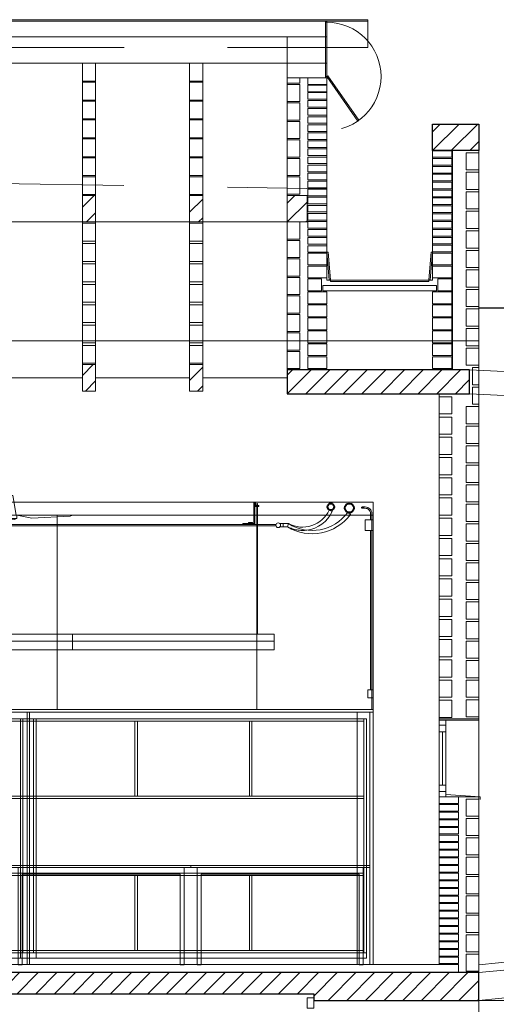
# Model space of a CAD drawing. Units: metres. Extents: x -199 to 122, y 9 to 84.
# Drawn here: x -151 to -147, y 67 to 74 of the extents above; entities that cross this region are included whole.
import ezdxf

# ---------------------------------------------------------------- set-up
doc = ezdxf.new("R2010")
doc.units = ezdxf.units.M
doc.header["$MEASUREMENT"] = 0
doc.linetypes.add('DGN Style 2', pattern=[1.958079, 1.174847, -0.783231])
doc.linetypes.add('DGN Style 5', pattern=[1.370655, 0.587424, -0.783231])
for name, color, linetype, lineweight in [('0_Discontinues', 9, 'DGN Style 2', 0), ('0_Trames', 7, 'Continuous', 0), ('10_Envans', 7, 'Continuous', 13), ('10_Estructura', 7, 'Continuous', 30), ('10_Fusta', 45, 'Continuous', 0), ('10_Fusteria', 8, 'Continuous', 13), ('10_Fusteria (Construction)', 8, 'Continuous', 13), ('10_Portes i fusteria interior', 7, 'Continuous', 13), ('10_Vidre', 5, 'Continuous', 0), ('20 paviment', 7, 'Continuous', 0), ('20_Ferralla', 8, 'Continuous', 0), ('20_Mobiliari', 9, 'Continuous', 0), ('20_Mobiliari (Construction)', 9, 'Continuous', 0), ('20_Policarbonat', 150, 'Continuous', 0), ('40_Instal·lacions elèctriques', 7, 'Continuous', 0), ('40_Instal·lacions elèctriques (Construction)', 7, 'Continuous', 0), ('40_Instal·lacions ventilació', 7, 'Continuous', 0), ('40_Instal·lacions ventilació (Construction)', 7, 'Continuous', 0), ('40_radiadores', 130, 'Continuous', 0), ('40_radiadores (Construction)', 130, 'Continuous', 0)]:
    doc.layers.add(name, color=color, linetype=linetype, lineweight=lineweight)
pattern_1 = [(45, (-174.18194, 72.58697), (-0.07071068, 0.07071068), [])]

# ---------------------------------------------------------------- blocks, each defined once
blk = doc.blocks.new('*U841')
at = {"layer": '20_Mobiliari (Construction)', "lineweight": 0, "flags": 128}
blk.add_lwpolyline([(0.8556, -0.5812), (0.8556, 0.1528), (0.8256, 0.1528), (0.8256, -0.5312), (-0.37, -0.5312), (-0.37, 0.1528), (-0.4, 0.1528), (-0.4, -0.5812)], dxfattribs=at)
blk.add_lwpolyline([(0.9056, -0.5812), (-0.45, -0.5812), (-0.45, -0.5972), (0.9056, -0.5972), (0.9056, -0.5812)], close=True, dxfattribs=at)
blk = doc.blocks.new('*U842')
at = {"layer": '20_Mobiliari (Construction)', "lineweight": 0, "flags": 128}
blk.add_lwpolyline([(0.8556, -0.5812), (0.8556, 0.1528), (0.8256, 0.1528), (0.8256, -0.5312), (-0.37, -0.5312), (-0.37, 0.1528), (-0.4, 0.1528), (-0.4, -0.5812)], dxfattribs=at)
blk.add_lwpolyline([(0.9056, -0.5812), (-0.45, -0.5812), (-0.45, -0.5972), (0.9056, -0.5972), (0.9056, -0.5812)], close=True, dxfattribs=at)
blk = doc.blocks.new('*U884')
at = {"layer": '20_Mobiliari (Construction)', "lineweight": 0, "flags": 128}
for points in [[(-0.865, 1.2405), (-0.865, -1.2405), (-0.905, -1.2405), (-0.905, 1.2405), (-0.865, 1.2405)], [(-0.865, 1.2405), (-0.865, 1.2225), (0.905, 1.2225), (0.905, 1.2405), (-0.865, 1.2405)], [(0.905, 1.2405), (0.905, -1.2405), (-0.865, -1.2405), (-0.865, 1.2405), (0.905, 1.2405)], [(-0.847, 1.2225), (-0.847, -1.2225), (-0.865, -1.2225), (-0.865, 1.2225), (-0.847, 1.2225)], [(-0.263, 1.2225), (-0.263, -1.2225), (-0.281, -1.2225), (-0.281, 1.2225), (-0.263, 1.2225)], [(0.321, 1.2225), (0.321, -1.2225), (0.303, -1.2225), (0.303, 1.2225), (0.321, 1.2225)], [(0.905, 1.2225), (0.905, -1.2225), (0.887, -1.2225), (0.887, 1.2225), (0.905, 1.2225)], [(-0.281, 0.4195), (-0.281, 0.4015), (-0.847, 0.4015), (-0.847, 0.4195), (-0.281, 0.4195)], [(0.887, 0.4195), (0.887, 0.4015), (0.321, 0.4015), (0.321, 0.4195), (0.887, 0.4195)], [(-0.281, -0.4015), (-0.281, -0.4195), (-0.847, -0.4195), (-0.847, -0.4015), (-0.281, -0.4015)], [(0.887, -0.4015), (0.887, -0.4195), (0.321, -0.4195), (0.321, -0.4015), (0.887, -0.4015)], [(-0.865, -1.2225), (-0.865, -1.2405), (0.905, -1.2405), (0.905, -1.2225), (-0.865, -1.2225)]]:
    blk.add_lwpolyline(points, close=True, dxfattribs=at)
blk = doc.blocks.new('*U886')
at = {"layer": '20_Mobiliari (Construction)', "lineweight": 0, "flags": 128}
for points in [[(-0.865, 1.2405), (-0.865, -1.2405), (-0.905, -1.2405), (-0.905, 1.2405), (-0.865, 1.2405)], [(-0.865, 1.2405), (-0.865, 1.2225), (0.905, 1.2225), (0.905, 1.2405), (-0.865, 1.2405)], [(0.905, 1.2405), (0.905, -1.2405), (-0.865, -1.2405), (-0.865, 1.2405), (0.905, 1.2405)], [(-0.847, 1.2225), (-0.847, -1.2225), (-0.865, -1.2225), (-0.865, 1.2225), (-0.847, 1.2225)], [(-0.263, 1.2225), (-0.263, -1.2225), (-0.281, -1.2225), (-0.281, 1.2225), (-0.263, 1.2225)], [(0.321, 1.2225), (0.321, -1.2225), (0.303, -1.2225), (0.303, 1.2225), (0.321, 1.2225)], [(0.905, 1.2225), (0.905, -1.2225), (0.887, -1.2225), (0.887, 1.2225), (0.905, 1.2225)], [(-0.281, 0.4195), (-0.281, 0.4015), (-0.847, 0.4015), (-0.847, 0.4195), (-0.281, 0.4195)], [(0.887, 0.4195), (0.887, 0.4015), (0.321, 0.4015), (0.321, 0.4195), (0.887, 0.4195)], [(-0.281, -0.4015), (-0.281, -0.4195), (-0.847, -0.4195), (-0.847, -0.4015), (-0.281, -0.4015)], [(0.887, -0.4015), (0.887, -0.4195), (0.321, -0.4195), (0.321, -0.4015), (0.887, -0.4015)], [(-0.865, -1.2225), (-0.865, -1.2405), (0.905, -1.2405), (0.905, -1.2225), (-0.865, -1.2225)]]:
    blk.add_lwpolyline(points, close=True, dxfattribs=at)
blk = doc.blocks.new('*U883')
at = {"layer": '20_Mobiliari (Construction)', "lineweight": 0, "flags": 128}
for points in [[(3.119, 0.905), (3.137, 0.905), (3.137, -0.905), (3.119, -0.905), (3.119, 0.905)], [(5.618, 0.905), (5.7128, 0.905), (5.7128, -0.905), (5.618, -0.905), (5.618, 0.905)]]:
    blk.add_lwpolyline(points, close=True, dxfattribs=at)
at = {"layer": '20_Mobiliari', "lineweight": 0, "zscale": 1.055248618784505, "rotation": 90}
for name, p in [('*U886', (1.8785, 0.0001)), ('*U884', (4.3775, 0.0001))]:
    blk.add_blockref(name, p, dxfattribs=at)
blk = doc.blocks.new('*U902')
at = {"layer": '40_radiadores (Construction)', "color": 9, "flags": 128}
blk.add_lwpolyline([(-0.005, 2.9647), (-0.005, -2.9647), (0.005, -2.9647), (0.005, 2.9647), (-0.005, 2.9647)], close=True, dxfattribs=at)
at = {"layer": '40_radiadores (Construction)', "color": 9}
for centre in [(0, 2.982), (0, -2.982)]:
    blk.add_circle(centre, 0.018, dxfattribs=at)
blk = doc.blocks.new('*U910')
at = {"layer": '40_radiadores (Construction)', "color": 9, "linetype": 'DGN Style 5'}
for p, q in [((0.0765, -0.029), (0.0765, 0.001)), ((0.0825, -0.029), (0.0825, 0.001))]:
    blk.add_line(p, q, dxfattribs=at)
at = {"layer": '40_radiadores (Construction)', "color": 9, "extrusion": (0, 0, -1), "flags": 128}
for points in [[(-0.0825, 0.001), (-0.0825, 0.045), (-0.0765, 0.045), (-0.0765, 0.001)], [(-0.0765, -0.029), (-0.0765, -0.039), (0.0825, -0.039), (0.0825, -0.045)], [(0.0825, -0.045), (-0.0825, -0.045), (-0.0825, -0.029)]]:
    blk.add_lwpolyline(points, dxfattribs=at)
blk = doc.blocks.new('*U909')
at = {"layer": '40_radiadores (Construction)', "color": 9, "extrusion": (0, 0, -1), "flags": 128}
for points in [[(0.0525, -0.024), (0.085, -0.024), (0.085, 0.041), (0.084, 0.041), (0.084, -0.023), (0.0525, -0.023), (0.0525, -0.024)], [(0.0825, -0.03), (0.0525, -0.03), (0.0525, -0.06), (0.0585, -0.06), (0.0585, -0.036), (0.0825, -0.036), (0.0825, -0.03)]]:
    blk.add_lwpolyline(points, dxfattribs=at)
blk.add_lwpolyline([(-0.085, -0.014), (-0.085, 0.016), (-0.0705, 0.016), (-0.0705, -0.014), (-0.085, -0.014)], close=True, dxfattribs=at)
at = {"layer": '40_radiadores', "color": 9, "linetype": 'DGN Style 5'}
blk.add_blockref('*U910', (0, 0.015), dxfattribs=at)
blk = doc.blocks.new('*U911')
at = {"layer": '40_radiadores (Construction)', "color": 9, "flags": 128}
blk.add_lwpolyline([(-0.0812, 0.2148), (-0.0789, 0.2148), (-0.064, 0.2349), (-0.0789, 0.2398), (-0.0812, 0.2398)], dxfattribs=at)
at = {"layer": '40_radiadores (Construction)', "color": 9, "extrusion": (0, 0, -1)}
for radius, end in [(0.3584, 211.39432), (0.3334, 212.58152)]:
    blk.add_arc((0.2773, -0.0531), radius, 126.52724, end, dxfattribs=at)
blk = doc.blocks.new('*U912')
at = {"layer": '40_radiadores (Construction)', "color": 9, "flags": 128}
blk.add_lwpolyline([(-0.079, 0.1448), (-0.0756, 0.1448), (-0.0653, 0.1675), (-0.0756, 0.1698), (-0.079, 0.1698)], dxfattribs=at)
at = {"layer": '40_radiadores (Construction)', "color": 9}
for radius, start in [(0.2461, 7.62951), (0.2211, 331.30318)]:
    blk.add_arc((-0.1671, -0.0565), radius, start, 65.56671, dxfattribs=at)
at = {"layer": '40_radiadores (Construction)', "color": 9, "linetype": 'DGN Style 5'}
blk.add_arc((-0.1671, -0.0565), 0.2461, 332.61235, 7.62951, dxfattribs=at)
blk = doc.blocks.new('*U890')
at = {"layer": '40_radiadores (Construction)', "color": 9, "flags": 128}
for points in [[(6.145, -0.0425), (6.17, -0.0425), (6.17, -0.0675), (6.145, -0.0675)], [(6.17, -0.0425), (6.21, -0.0425), (6.2028, -0.0675), (6.17, -0.0675)]]:
    blk.add_lwpolyline(points, dxfattribs=at)
at = {"layer": '40_radiadores (Construction)', "color": 9, "lineweight": 40}
for centre, radius in [((6.53, 0.085), 0.025), ((6.67, 0.075), 0.035)]:
    blk.add_circle(centre, radius, dxfattribs=at)
at = {"layer": '40_radiadores', "color": 9, "extrusion": (0, 0, -1), "rotation": 270}
blk.add_blockref('*U909', (-5.924, 0.035), dxfattribs=at)
at = {"layer": '40_radiadores', "color": 9, "rotation": 270}
for name, p in [('*U911', (6.4427, -0.0389)), ('*U902', (3.15, -0.055))]:
    blk.add_blockref(name, p, dxfattribs=at)
at = {"layer": '40_radiadores', "color": 9, "linetype": 'DGN Style 5', "rotation": 270}
blk.add_blockref('*U912', (6.3727, -0.0156), dxfattribs=at)
blk = doc.blocks.new('*U962')
at = {"layer": '40_Instal·lacions elèctriques (Construction)', "color": 9}
for p, q in [((0.059, 1.525), (-0.059, 1.525)), ((0.059, 0), (-0.059, 0)), ((0.059, -1.525), (-0.059, -1.525))]:
    blk.add_line(p, q, dxfattribs=at)
at = {"layer": '40_Instal·lacions elèctriques (Construction)', "color": 9, "extrusion": (0, 0, -1), "flags": 128}
for points in [[(0.007, -3.05), (0.007, 3.05), (0.059, 3.05), (0.059, -3.05), (0.007, -3.05)], [(-0.059, 3.05), (-0.059, -3.05), (0.007, -3.05), (0.007, 3.05), (-0.059, 3.05)]]:
    blk.add_lwpolyline(points, close=True, dxfattribs=at)
blk = doc.blocks.new('*U965')
at = {"layer": '40_Instal·lacions elèctriques (Construction)', "color": 9, "linetype": 'DGN Style 5'}
for p, q in [((-0.5103, 0.0025), (-0.5043, 0.0025)), ((-0.3668, 0.0025), (-0.3568, 0.0025)), ((-0.5103, -0.0025), (-0.5043, -0.0025)), ((-0.3668, -0.0025), (-0.3568, -0.0025))]:
    blk.add_line(p, q, dxfattribs=at)
at = {"layer": '40_Instal·lacions elèctriques (Construction)', "color": 9, "extrusion": (0, 0, -1), "flags": 128}
for points in [[(0.5103, -0.0025), (0.5253, -0.0025), (0.5253, 0.0025), (0.5103, 0.0025)], [(0.5043, 0.0025), (0.3668, 0.0025)], [(0.3568, 0.0025), (-0.4632, 0.0025), (-0.4632, -0.0025), (0.3568, -0.0025)], [(0.3668, -0.0025), (0.5043, -0.0025)]]:
    blk.add_lwpolyline(points, dxfattribs=at)
blk = doc.blocks.new('*U954')
at = {"layer": '40_Instal·lacions elèctriques', "color": 9, "extrusion": (0, 0, -1), "rotation": 270}
for name, p in [('*U965', (-6.1505, 0.0439)), ('*U962', (-3.229, -0.4783))]:
    blk.add_blockref(name, p, dxfattribs=at)
blk = doc.blocks.new('*U966')
at = {"layer": '40_Instal·lacions elèctriques (Construction)'}
for p, q in [((0.0231, -0.6617), (0.0231, 0.5433)), ((0.0331, -0.6617), (0.0331, 0.5433))]:
    blk.add_line(p, q, dxfattribs=at)
at = {"layer": '40_Instal·lacions elèctriques (Construction)', "flags": 128}
for points in [[(0.0331, 0.6233), (0.0331, 0.6717, 0.414214), (-0.0169, 0.7217), (-0.038, 0.7217)], [(0.0231, 0.6233), (0.0231, 0.6717, 0.414214), (-0.0169, 0.7117), (-0.038, 0.7117)]]:
    blk.add_lwpolyline(points, format="xyb", dxfattribs=at)
blk.add_lwpolyline([(0.0431, 0.5433), (-0.0169, 0.5433), (-0.0169, 0.6233), (0.0431, 0.6233)], dxfattribs=at)
blk.add_lwpolyline([(0.0431, -0.7217), (0.0031, -0.7217), (0.0031, -0.6617), (0.0431, -0.6617), (0.0431, -0.7217)], close=True, dxfattribs=at)
at = {"layer": '40_Instal·lacions elèctriques (Construction)', "lineweight": 30}
blk.add_circle((-0.038, 0.7167), 0.005, dxfattribs=at)
blk = doc.blocks.new('*U981')
at = {"layer": '40_Instal·lacions ventilació', "color": 9, "flags": 128}
for points in [[(-0.0125, -0.2228), (0.0125, -0.2228), (0.0125, 0.0272), (-0.0125, 0.0272), (-0.0125, -0.2228)], [(-0.08, -0.3728), (-0.5, -0.3728), (-0.4839, -0.3786), (-0.1924, -0.3941), (-0.08, -0.3728)], [(-0.08, -0.3968), (0.08, -0.3968), (0.08, -0.3728), (-0.08, -0.3728), (-0.08, -0.3968)], [(0.08, -0.3728), (0.5, -0.3728), (0.4838, -0.3786), (0.1924, -0.3941), (0.08, -0.3728)]]:
    blk.add_lwpolyline(points, close=True, dxfattribs=at)
blk.add_lwpolyline([(-0.075, -0.3728), (-0.05, -0.2228), (0.05, -0.2228), (0.075, -0.3728)], dxfattribs=at)
at = {"layer": '40_Instal·lacions ventilació', "color": 9}
blk.add_arc((0, -0.1957), 0.2164, 248.30693, 291.69307, dxfattribs=at)
at = {"layer": '40_Instal·lacions ventilació (Construction)', "color": 9, "flags": 128}
blk.add_lwpolyline([(-0.025, 0.0522), (-0.025, 0.5122), (0.025, 0.5122), (0.025, 0.0522)], dxfattribs=at)
for points in [[(-0.005, 0.4472), (0.005, 0.4472), (0.005, 0.0302), (-0.005, 0.0302), (-0.005, 0.4472)], [(0.025, 0.0272), (-0.025, 0.0272), (-0.025, 0.0522), (-0.022, 0.0522), (-0.022, 0.0302), (0.022, 0.0302), (0.022, 0.0522), (0.025, 0.0522), (0.025, 0.0272)]]:
    blk.add_lwpolyline(points, close=True, dxfattribs=at)
blk = doc.blocks.new('*U1254')
at = {"layer": '0_Trames', "color": 9, "linetype": 'Continuous', "lineweight": 0, "flags": 128}
for points in [[(-0.05, 0.9998), (-0.05, 1.1348), (0.05, 1.1348), (0.05, 0.9998), (-0.05, 0.9998)], [(-0.05, 0.8568), (-0.05, 0.9918), (0.05, 0.9918), (0.05, 0.8568), (-0.05, 0.8568)], [(-0.05, 0.7138), (-0.05, 0.8488), (0.05, 0.8488), (0.05, 0.7138), (-0.05, 0.7138)], [(-0.05, 0.5708), (-0.05, 0.7058), (0.05, 0.7058), (0.05, 0.5708), (-0.05, 0.5708)], [(-0.05, 0.4278), (-0.05, 0.5628), (0.05, 0.5628), (0.05, 0.4278), (-0.05, 0.4278)], [(-0.05, 0.2848), (-0.05, 0.4198), (0.05, 0.4198), (0.05, 0.2848), (-0.05, 0.2848)], [(-0.05, 0.1418), (-0.05, 0.2768), (0.05, 0.2768), (0.05, 0.1418), (-0.05, 0.1418)], [(-0.05, -0.2107), (-0.05, -0.0757), (0.05, -0.0757), (0.05, -0.2107), (-0.05, -0.2107)], [(-0.05, -0.3647), (-0.05, -0.2297), (0.05, -0.2297), (0.05, -0.3647), (-0.05, -0.3647)], [(-0.05, -0.5187), (-0.05, -0.3837), (0.05, -0.3837), (0.05, -0.5187), (-0.05, -0.5187)], [(-0.05, -0.6727), (-0.05, -0.5377), (0.05, -0.5377), (0.05, -0.6727), (-0.05, -0.6727)], [(-0.05, -0.8267), (-0.05, -0.6917), (0.05, -0.6917), (0.05, -0.8267), (-0.05, -0.8267)], [(-0.05, -0.9807), (-0.05, -0.8457), (0.05, -0.8457), (0.05, -0.9807), (-0.05, -0.9807)], [(-0.05, -1.1347), (-0.05, -0.9997), (0.05, -0.9997), (0.05, -1.1347), (-0.05, -1.1347)]]:
    blk.add_lwpolyline(points, close=True, dxfattribs=at)
blk = doc.blocks.new('*U1255')
at = {"layer": '0_Trames', "color": 9, "linetype": 'Continuous', "lineweight": 0, "flags": 128}
for points in [[(-0.05, 0.9998), (-0.05, 1.1348), (0.05, 1.1348), (0.05, 0.9998), (-0.05, 0.9998)], [(-0.05, 0.8568), (-0.05, 0.9918), (0.05, 0.9918), (0.05, 0.8568), (-0.05, 0.8568)], [(-0.05, 0.7138), (-0.05, 0.8488), (0.05, 0.8488), (0.05, 0.7138), (-0.05, 0.7138)], [(-0.05, 0.5708), (-0.05, 0.7058), (0.05, 0.7058), (0.05, 0.5708), (-0.05, 0.5708)], [(-0.05, 0.4278), (-0.05, 0.5628), (0.05, 0.5628), (0.05, 0.4278), (-0.05, 0.4278)], [(-0.05, 0.2848), (-0.05, 0.4198), (0.05, 0.4198), (0.05, 0.2848), (-0.05, 0.2848)], [(-0.05, 0.1418), (-0.05, 0.2768), (0.05, 0.2768), (0.05, 0.1418), (-0.05, 0.1418)], [(-0.05, -0.2107), (-0.05, -0.0757), (0.05, -0.0757), (0.05, -0.2107), (-0.05, -0.2107)], [(-0.05, -0.3647), (-0.05, -0.2297), (0.05, -0.2297), (0.05, -0.3647), (-0.05, -0.3647)], [(-0.05, -0.5187), (-0.05, -0.3837), (0.05, -0.3837), (0.05, -0.5187), (-0.05, -0.5187)], [(-0.05, -0.6727), (-0.05, -0.5377), (0.05, -0.5377), (0.05, -0.6727), (-0.05, -0.6727)], [(-0.05, -0.8267), (-0.05, -0.6917), (0.05, -0.6917), (0.05, -0.8267), (-0.05, -0.8267)], [(-0.05, -0.9807), (-0.05, -0.8457), (0.05, -0.8457), (0.05, -0.9807), (-0.05, -0.9807)], [(-0.05, -1.1347), (-0.05, -0.9997), (0.05, -0.9997), (0.05, -1.1347), (-0.05, -1.1347)]]:
    blk.add_lwpolyline(points, close=True, dxfattribs=at)
blk = doc.blocks.new('*U1397')
at = {"layer": '0_Discontinues'}
blk.add_line((-4.585, 2.385), (4.585, 1.965), dxfattribs=at)
at = {"layer": '0_Discontinues', "flags": 128}
for points in [[(-4.585, 2.205), (4.585, 1.765)], [(-4.515, -2.115), (4.585, -1.235)], [(-4.515, -2.175), (4.585, -1.285)], [(-4.515, -2.385), (4.585, -1.485)]]:
    blk.add_lwpolyline(points, dxfattribs=at)

msp = doc.modelspace()

# ---------------------------------------------------------------- hatches: boundary and pattern name
at = {"layer": '0_Trames', "linetype": 'Continuous', "lineweight": 0}
h = msp.add_hatch(dxfattribs=at)
h.set_pattern_fill('HATCH', color=9, style=0, pattern_type=2)
h.set_pattern_definition([(45, (-147.66194, 73.12696), (-0.07071, 0.07071), [])])
h.paths.add_polyline_path([(-147.6619, 73.127), (-147.3119, 73.127), (-147.3119, 73.327), (-147.6619, 73.327)])
h = msp.add_hatch(dxfattribs=at)
h.set_pattern_fill('HATCH', color=9, style=0, pattern_type=2)
h.set_pattern_definition([(45, (-148.76194, 71.28696), (-0.070711, 0.070711), [])])
h.paths.add_polyline_path([(-147.3819, 71.467), (-148.7619, 71.467), (-148.7619, 71.287), (-147.3819, 71.287)])
h = msp.add_hatch(dxfattribs=at)
h.set_pattern_fill('HATCH', color=9, style=0, pattern_type=2)
h.set_pattern_definition([(45, (-162.31194, 66.69696), (-0.0707107, 0.0707107), [])])
h.paths.add_polyline_path([(-162.3119, 66.697), (-161.5619, 66.697), (-161.5619, 66.747), (-148.5619, 66.747), (-148.5619, 66.697), (-147.3119, 66.697), (-147.3119, 66.907), (-162.3119, 66.907)])
at = {"layer": '10_Estructura', "linetype": 'Continuous', "lineweight": 0}
h = msp.add_hatch(dxfattribs=at)
h.set_pattern_fill('HATCH', color=9, style=0, pattern_type=2)
h.set_pattern_definition(pattern_1)
h.paths.add_polyline_path([(-150.3119, 72.587), (-150.2119, 72.587), (-150.2119, 72.787), (-150.3119, 72.787)])
h = msp.add_hatch(dxfattribs=at)
h.set_pattern_fill('HATCH', color=9, style=0, pattern_type=2)
h.set_pattern_definition(pattern_1)
h.paths.add_polyline_path([(-149.5019, 72.587), (-149.4019, 72.587), (-149.4019, 72.787), (-149.5019, 72.787)])
h = msp.add_hatch(dxfattribs=at)
h.set_pattern_fill('HATCH', color=9, style=0, pattern_type=2)
h.set_pattern_definition([(45, (-148.76194, 72.58697), (-0.07071, 0.07071), [])])
h.paths.add_polyline_path([(-148.6119, 72.587), (-148.7619, 72.587), (-148.7619, 72.787), (-148.6119, 72.787)])
h = msp.add_hatch(dxfattribs=at)
h.set_pattern_fill('HATCH', color=9, style=0, pattern_type=2)
h.set_pattern_definition(pattern_1)
h.paths.add_polyline_path([(-150.3119, 71.307), (-150.2119, 71.307), (-150.2119, 71.507), (-150.3119, 71.507)])
h = msp.add_hatch(dxfattribs=at)
h.set_pattern_fill('HATCH', color=9, style=0, pattern_type=2)
h.set_pattern_definition(pattern_1)
h.paths.add_polyline_path([(-149.5019, 71.307), (-149.4019, 71.307), (-149.4019, 71.507), (-149.5019, 71.507)])

# ---------------------------------------------------------------- linework, layer by layer
at = {"layer": '0_Discontinues', "linetype": 'DGN Style 2', "lineweight": 0, "extrusion": (0, 0, -1)}
msp.add_arc((148.4619, 73.687), 0.41, 90, 270, dxfattribs=at)
at = {"layer": '0_Trames', "color": 9, "lineweight": 13}
msp.add_line((-147.5119, 73.127), (-147.5119, 71.467), dxfattribs=at)
at = {"layer": '0_Trames', "color": 9, "linetype": 'Continuous', "lineweight": 0, "flags": 128}
for points in [[(-148.6669, 73.637), (-148.6669, 73.677), (-148.7619, 73.677), (-148.7619, 73.637), (-148.6669, 73.637)], [(-148.6669, 73.497), (-148.6669, 73.627), (-148.7619, 73.627), (-148.7619, 73.497), (-148.6669, 73.497)], [(-148.6069, 73.677), (-148.4619, 73.677), (-148.4619, 73.627), (-148.6069, 73.627), (-148.6069, 73.677)], [(-148.6069, 73.622), (-148.4619, 73.622), (-148.4619, 73.572), (-148.6069, 73.572), (-148.6069, 73.622)], [(-148.6069, 73.566), (-148.4619, 73.566), (-148.4619, 73.516), (-148.6069, 73.516), (-148.6069, 73.566)], [(-148.6669, 73.357), (-148.6669, 73.487), (-148.7619, 73.487), (-148.7619, 73.357), (-148.6669, 73.357)], [(-148.6069, 73.505), (-148.4619, 73.505), (-148.4619, 73.455), (-148.6069, 73.455), (-148.6069, 73.505)], [(-148.6069, 73.444), (-148.4619, 73.444), (-148.4619, 73.394), (-148.6069, 73.394), (-148.6069, 73.444)], [(-148.6069, 73.383), (-148.4619, 73.383), (-148.4619, 73.333), (-148.6069, 73.333), (-148.6069, 73.383)], [(-148.6669, 73.217), (-148.6669, 73.347), (-148.7619, 73.347), (-148.7619, 73.217), (-148.6669, 73.217)], [(-148.6069, 73.322), (-148.4619, 73.322), (-148.4619, 73.272), (-148.6069, 73.272), (-148.6069, 73.322)], [(-148.6069, 73.261), (-148.4619, 73.261), (-148.4619, 73.211), (-148.6069, 73.211), (-148.6069, 73.261)], [(-148.6669, 73.077), (-148.6669, 73.207), (-148.7619, 73.207), (-148.7619, 73.077), (-148.6669, 73.077)], [(-148.6069, 73.2), (-148.4619, 73.2), (-148.4619, 73.15), (-148.6069, 73.15), (-148.6069, 73.2)], [(-148.6069, 73.139), (-148.4619, 73.139), (-148.4619, 73.089), (-148.6069, 73.089), (-148.6069, 73.139)], [(-147.5169, 73.1258), (-147.6619, 73.1258), (-147.6619, 73.0758), (-147.5169, 73.0758), (-147.5169, 73.1258)], [(-147.4069, 72.9804), (-147.4069, 73.1104), (-147.3119, 73.1104), (-147.3119, 72.9804), (-147.4069, 72.9804)], [(-148.6669, 72.937), (-148.6669, 73.067), (-148.7619, 73.067), (-148.7619, 72.937), (-148.6669, 72.937)], [(-148.6069, 73.078), (-148.4619, 73.078), (-148.4619, 73.028), (-148.6069, 73.028), (-148.6069, 73.078)], [(-148.6069, 73.017), (-148.4619, 73.017), (-148.4619, 72.967), (-148.6069, 72.967), (-148.6069, 73.017)], [(-147.5169, 73.0662), (-147.6619, 73.0662), (-147.6619, 73.0162), (-147.5169, 73.0162), (-147.5169, 73.0662)], [(-148.6069, 72.956), (-148.4619, 72.956), (-148.4619, 72.906), (-148.6069, 72.906), (-148.6069, 72.956)], [(-147.5169, 73.0066), (-147.6619, 73.0066), (-147.6619, 72.9566), (-147.5169, 72.9566), (-147.5169, 73.0066)], [(-147.5169, 72.947), (-147.6619, 72.947), (-147.6619, 72.897), (-147.5169, 72.897), (-147.5169, 72.947)], [(-147.4069, 72.8326), (-147.4069, 72.9626), (-147.3119, 72.9626), (-147.3119, 72.8326), (-147.4069, 72.8326)], [(-148.6669, 72.797), (-148.6669, 72.927), (-148.7619, 72.927), (-148.7619, 72.797), (-148.6669, 72.797)], [(-148.6069, 72.895), (-148.4619, 72.895), (-148.4619, 72.845), (-148.6069, 72.845), (-148.6069, 72.895)], [(-147.5169, 72.8874), (-147.6619, 72.8874), (-147.6619, 72.8374), (-147.5169, 72.8374), (-147.5169, 72.8874)], [(-148.6069, 72.834), (-148.4619, 72.834), (-148.4619, 72.784), (-148.6069, 72.784), (-148.6069, 72.834)], [(-147.5169, 72.8278), (-147.6619, 72.8278), (-147.6619, 72.7778), (-147.5169, 72.7778), (-147.5169, 72.8278)], [(-147.4069, 72.6848), (-147.4069, 72.8148), (-147.3119, 72.8148), (-147.3119, 72.6848), (-147.4069, 72.6848)], [(-148.6069, 72.773), (-148.4619, 72.773), (-148.4619, 72.723), (-148.6069, 72.723), (-148.6069, 72.773)], [(-147.5169, 72.7682), (-147.6619, 72.7682), (-147.6619, 72.7182), (-147.5169, 72.7182), (-147.5169, 72.7682)], [(-148.6069, 72.712), (-148.4619, 72.712), (-148.4619, 72.662), (-148.6069, 72.662), (-148.6069, 72.712)], [(-148.6069, 72.651), (-148.4619, 72.651), (-148.4619, 72.601), (-148.6069, 72.601), (-148.6069, 72.651)], [(-147.5169, 72.7086), (-147.6619, 72.7086), (-147.6619, 72.6586), (-147.5169, 72.6586), (-147.5169, 72.7086)], [(-147.5169, 72.649), (-147.6619, 72.649), (-147.6619, 72.599), (-147.5169, 72.599), (-147.5169, 72.649)], [(-147.4069, 72.537), (-147.4069, 72.667), (-147.3119, 72.667), (-147.3119, 72.537), (-147.4069, 72.537)], [(-148.6669, 72.457), (-148.6669, 72.587), (-148.7619, 72.587), (-148.7619, 72.457), (-148.6669, 72.457)], [(-148.6069, 72.59), (-148.4619, 72.59), (-148.4619, 72.54), (-148.6069, 72.54), (-148.6069, 72.59)], [(-147.5169, 72.5894), (-147.6619, 72.5894), (-147.6619, 72.5394), (-147.5169, 72.5394), (-147.5169, 72.5894)], [(-148.6069, 72.529), (-148.4619, 72.529), (-148.4619, 72.479), (-148.6069, 72.479), (-148.6069, 72.529)], [(-147.5169, 72.5298), (-147.6619, 72.5298), (-147.6619, 72.4798), (-147.5169, 72.4798), (-147.5169, 72.5298)], [(-147.4069, 72.3892), (-147.4069, 72.5192), (-147.3119, 72.5192), (-147.3119, 72.3892), (-147.4069, 72.3892)], [(-148.6669, 72.317), (-148.6669, 72.447), (-148.7619, 72.447), (-148.7619, 72.317), (-148.6669, 72.317)], [(-148.6069, 72.468), (-148.4619, 72.468), (-148.4619, 72.418), (-148.6069, 72.418), (-148.6069, 72.468)], [(-147.5169, 72.4702), (-147.6619, 72.4702), (-147.6619, 72.4202), (-147.5169, 72.4202), (-147.5169, 72.4702)], [(-148.6069, 72.407), (-148.4619, 72.407), (-148.4619, 72.357), (-148.6069, 72.357), (-148.6069, 72.407)], [(-148.6069, 72.261), (-148.4619, 72.261), (-148.4619, 72.351), (-148.6069, 72.351), (-148.6069, 72.261)], [(-147.5169, 72.4106), (-147.6619, 72.4106), (-147.6619, 72.3606), (-147.5169, 72.3606), (-147.5169, 72.4106)], [(-147.5169, 72.261), (-147.6619, 72.261), (-147.6619, 72.351), (-147.5169, 72.351), (-147.5169, 72.261)], [(-147.4069, 72.2414), (-147.4069, 72.3714), (-147.3119, 72.3714), (-147.3119, 72.2414), (-147.4069, 72.2414)], [(-148.6669, 72.177), (-148.6669, 72.307), (-148.7619, 72.307), (-148.7619, 72.177), (-148.6669, 72.177)], [(-148.6069, 72.163), (-148.4619, 72.163), (-148.4619, 72.253), (-148.6069, 72.253), (-148.6069, 72.163)], [(-147.5169, 72.163), (-147.6619, 72.163), (-147.6619, 72.253), (-147.5169, 72.253), (-147.5169, 72.163)], [(-147.4069, 72.0936), (-147.4069, 72.2236), (-147.3119, 72.2236), (-147.3119, 72.0936), (-147.4069, 72.0936)], [(-148.6669, 72.037), (-148.6669, 72.167), (-148.7619, 72.167), (-148.7619, 72.037), (-148.6669, 72.037)], [(-148.6069, 72.065), (-148.5019, 72.065), (-148.5019, 72.155), (-148.6069, 72.155), (-148.6069, 72.065)], [(-147.5169, 72.065), (-147.6219, 72.065), (-147.6219, 72.155), (-147.5169, 72.155), (-147.5169, 72.065)], [(-148.6069, 71.967), (-148.4619, 71.967), (-148.4619, 72.057), (-148.6069, 72.057), (-148.6069, 71.967)], [(-147.5169, 71.967), (-147.6619, 71.967), (-147.6619, 72.057), (-147.5169, 72.057), (-147.5169, 71.967)], [(-147.4069, 71.9458), (-147.4069, 72.0758), (-147.3119, 72.0758), (-147.3119, 71.9458), (-147.4069, 71.9458)], [(-148.6669, 71.897), (-148.6669, 72.027), (-148.7619, 72.027), (-148.7619, 71.897), (-148.6669, 71.897)], [(-148.6069, 71.869), (-148.4619, 71.869), (-148.4619, 71.959), (-148.6069, 71.959), (-148.6069, 71.869)], [(-147.5169, 71.869), (-147.6619, 71.869), (-147.6619, 71.959), (-147.5169, 71.959), (-147.5169, 71.869)], [(-147.4069, 71.798), (-147.4069, 71.928), (-147.3119, 71.928), (-147.3119, 71.798), (-147.4069, 71.798)], [(-148.6669, 71.757), (-148.6669, 71.887), (-148.7619, 71.887), (-148.7619, 71.757), (-148.6669, 71.757)], [(-148.6069, 71.771), (-148.4619, 71.771), (-148.4619, 71.861), (-148.6069, 71.861), (-148.6069, 71.771)], [(-147.5169, 71.771), (-147.6619, 71.771), (-147.6619, 71.861), (-147.5169, 71.861), (-147.5169, 71.771)], [(-148.6669, 71.617), (-148.6669, 71.747), (-148.7619, 71.747), (-148.7619, 71.617), (-148.6669, 71.617)], [(-148.6069, 71.673), (-148.4619, 71.673), (-148.4619, 71.763), (-148.6069, 71.763), (-148.6069, 71.673)], [(-147.5169, 71.673), (-147.6619, 71.673), (-147.6619, 71.763), (-147.5169, 71.763), (-147.5169, 71.673)], [(-147.4069, 71.6502), (-147.4069, 71.7802), (-147.3119, 71.7802), (-147.3119, 71.6502), (-147.4069, 71.6502)], [(-148.6669, 71.477), (-148.6669, 71.607), (-148.7619, 71.607), (-148.7619, 71.477), (-148.6669, 71.477)], [(-148.6069, 71.575), (-148.4619, 71.575), (-148.4619, 71.665), (-148.6069, 71.665), (-148.6069, 71.575)], [(-147.5169, 71.575), (-147.6619, 71.575), (-147.6619, 71.665), (-147.5169, 71.665), (-147.5169, 71.575)], [(-147.4069, 71.5024), (-147.4069, 71.6324), (-147.3119, 71.6324), (-147.3119, 71.5024), (-147.4069, 71.5024)], [(-148.6069, 71.477), (-148.4619, 71.477), (-148.4619, 71.567), (-148.6069, 71.567), (-148.6069, 71.477)], [(-147.5169, 71.477), (-147.6619, 71.477), (-147.6619, 71.567), (-147.5169, 71.567), (-147.5169, 71.477)], [(-147.3594, 71.3546), (-147.3594, 71.4846), (-147.3119, 71.4846), (-147.3119, 71.3546), (-147.3594, 71.3546)], [(-147.3594, 71.2068), (-147.3594, 71.3368), (-147.3119, 71.3368), (-147.3119, 71.2068), (-147.3594, 71.2068)], [(-147.6119, 71.1335), (-147.6119, 71.2635), (-147.5169, 71.2635), (-147.5169, 71.1335), (-147.6119, 71.1335)], [(-147.4069, 71.059), (-147.4069, 71.189), (-147.3119, 71.189), (-147.3119, 71.059), (-147.4069, 71.059)], [(-147.6119, 70.9804), (-147.6119, 71.1104), (-147.5169, 71.1104), (-147.5169, 70.9804), (-147.6119, 70.9804)], [(-147.4069, 70.9112), (-147.4069, 71.0412), (-147.3119, 71.0412), (-147.3119, 70.9112), (-147.4069, 70.9112)], [(-147.6119, 70.8273), (-147.6119, 70.9573), (-147.5169, 70.9573), (-147.5169, 70.8273), (-147.6119, 70.8273)], [(-147.4069, 70.7634), (-147.4069, 70.8934), (-147.3119, 70.8934), (-147.3119, 70.7634), (-147.4069, 70.7634)], [(-147.6119, 70.6742), (-147.6119, 70.8042), (-147.5169, 70.8042), (-147.5169, 70.6742), (-147.6119, 70.6742)], [(-147.4069, 70.6156), (-147.4069, 70.7456), (-147.3119, 70.7456), (-147.3119, 70.6156), (-147.4069, 70.6156)], [(-147.6119, 70.5211), (-147.6119, 70.6511), (-147.5169, 70.6511), (-147.5169, 70.5211), (-147.6119, 70.5211)], [(-147.4069, 70.4678), (-147.4069, 70.5978), (-147.3119, 70.5978), (-147.3119, 70.4678), (-147.4069, 70.4678)], [(-147.6119, 70.368), (-147.6119, 70.498), (-147.5169, 70.498), (-147.5169, 70.368), (-147.6119, 70.368)], [(-147.4069, 70.32), (-147.4069, 70.45), (-147.3119, 70.45), (-147.3119, 70.32), (-147.4069, 70.32)], [(-147.6119, 70.2149), (-147.6119, 70.3449), (-147.5169, 70.3449), (-147.5169, 70.2149), (-147.6119, 70.2149)], [(-147.4069, 70.1722), (-147.4069, 70.3022), (-147.3119, 70.3022), (-147.3119, 70.1722), (-147.4069, 70.1722)], [(-147.6119, 70.0618), (-147.6119, 70.1918), (-147.5169, 70.1918), (-147.5169, 70.0618), (-147.6119, 70.0618)], [(-147.4069, 70.0244), (-147.4069, 70.1544), (-147.3119, 70.1544), (-147.3119, 70.0244), (-147.4069, 70.0244)], [(-147.6119, 69.9087), (-147.6119, 70.0387), (-147.5169, 70.0387), (-147.5169, 69.9087), (-147.6119, 69.9087)], [(-147.4069, 69.8766), (-147.4069, 70.0066), (-147.3119, 70.0066), (-147.3119, 69.8766), (-147.4069, 69.8766)], [(-147.6119, 69.7556), (-147.6119, 69.8856), (-147.5169, 69.8856), (-147.5169, 69.7556), (-147.6119, 69.7556)], [(-147.4069, 69.7288), (-147.4069, 69.8588), (-147.3119, 69.8588), (-147.3119, 69.7288), (-147.4069, 69.7288)], [(-147.6119, 69.6025), (-147.6119, 69.7325), (-147.5169, 69.7325), (-147.5169, 69.6025), (-147.6119, 69.6025)], [(-147.4069, 69.581), (-147.4069, 69.711), (-147.3119, 69.711), (-147.3119, 69.581), (-147.4069, 69.581)], [(-147.6119, 69.4494), (-147.6119, 69.5794), (-147.5169, 69.5794), (-147.5169, 69.4494), (-147.6119, 69.4494)], [(-147.4069, 69.4332), (-147.4069, 69.5632), (-147.3119, 69.5632), (-147.3119, 69.4332), (-147.4069, 69.4332)], [(-147.6119, 69.2963), (-147.6119, 69.4263), (-147.5169, 69.4263), (-147.5169, 69.2963), (-147.6119, 69.2963)], [(-147.4069, 69.2854), (-147.4069, 69.4154), (-147.3119, 69.4154), (-147.3119, 69.2854), (-147.4069, 69.2854)], [(-147.6119, 69.1432), (-147.6119, 69.2732), (-147.5169, 69.2732), (-147.5169, 69.1432), (-147.6119, 69.1432)], [(-147.4069, 69.1376), (-147.4069, 69.2676), (-147.3119, 69.2676), (-147.3119, 69.1376), (-147.4069, 69.1376)], [(-147.6119, 68.9901), (-147.6119, 69.1201), (-147.5169, 69.1201), (-147.5169, 68.9901), (-147.6119, 68.9901)], [(-147.4069, 68.9898), (-147.4069, 69.1198), (-147.3119, 69.1198), (-147.3119, 68.9898), (-147.4069, 68.9898)], [(-147.6119, 68.837), (-147.6119, 68.967), (-147.5169, 68.967), (-147.5169, 68.837), (-147.6119, 68.837)], [(-147.4069, 68.842), (-147.4069, 68.972), (-147.3119, 68.972), (-147.3119, 68.842), (-147.4069, 68.842)], [(-147.6119, 68.2364), (-147.4669, 68.2364), (-147.4669, 68.1864), (-147.6119, 68.1864), (-147.6119, 68.2364)], [(-147.6119, 68.1787), (-147.4669, 68.1787), (-147.4669, 68.1287), (-147.6119, 68.1287), (-147.6119, 68.1787)], [(-147.3119, 68.2202), (-147.3119, 68.0902), (-147.4069, 68.0902), (-147.4069, 68.2202), (-147.3119, 68.2202)], [(-147.6119, 68.121), (-147.4669, 68.121), (-147.4669, 68.071), (-147.6119, 68.071), (-147.6119, 68.121)], [(-147.6119, 68.0633), (-147.4669, 68.0633), (-147.4669, 68.0133), (-147.6119, 68.0133), (-147.6119, 68.0633)], [(-147.3119, 68.0736), (-147.3119, 67.9436), (-147.4069, 67.9436), (-147.4069, 68.0736), (-147.3119, 68.0736)], [(-147.6119, 68.0056), (-147.4669, 68.0056), (-147.4669, 67.9556), (-147.6119, 67.9556), (-147.6119, 68.0056)], [(-147.6119, 67.9479), (-147.4669, 67.9479), (-147.4669, 67.8979), (-147.6119, 67.8979), (-147.6119, 67.9479)], [(-147.6119, 67.8902), (-147.4669, 67.8902), (-147.4669, 67.8402), (-147.6119, 67.8402), (-147.6119, 67.8902)], [(-147.3119, 67.9269), (-147.3119, 67.7969), (-147.4069, 67.7969), (-147.4069, 67.9269), (-147.3119, 67.9269)], [(-147.6119, 67.8325), (-147.4669, 67.8325), (-147.4669, 67.7825), (-147.6119, 67.7825), (-147.6119, 67.8325)], [(-147.6119, 67.7748), (-147.4669, 67.7748), (-147.4669, 67.7248), (-147.6119, 67.7248), (-147.6119, 67.7748)], [(-147.3119, 67.7803), (-147.3119, 67.6503), (-147.4069, 67.6503), (-147.4069, 67.7803), (-147.3119, 67.7803)], [(-147.6119, 67.7171), (-147.4669, 67.7171), (-147.4669, 67.6671), (-147.6119, 67.6671), (-147.6119, 67.7171)], [(-147.6119, 67.6594), (-147.4669, 67.6594), (-147.4669, 67.6094), (-147.6119, 67.6094), (-147.6119, 67.6594)], [(-147.6119, 67.6017), (-147.4669, 67.6017), (-147.4669, 67.5517), (-147.6119, 67.5517), (-147.6119, 67.6017)], [(-147.3119, 67.6336), (-147.3119, 67.5036), (-147.4069, 67.5036), (-147.4069, 67.6336), (-147.3119, 67.6336)], [(-147.6119, 67.544), (-147.4669, 67.544), (-147.4669, 67.494), (-147.6119, 67.494), (-147.6119, 67.544)], [(-147.6119, 67.4863), (-147.4669, 67.4863), (-147.4669, 67.4363), (-147.6119, 67.4363), (-147.6119, 67.4863)], [(-147.6119, 67.4286), (-147.4669, 67.4286), (-147.4669, 67.3786), (-147.6119, 67.3786), (-147.6119, 67.4286)], [(-147.3119, 67.4869), (-147.3119, 67.3569), (-147.4069, 67.3569), (-147.4069, 67.4869), (-147.3119, 67.4869)], [(-147.6119, 67.3709), (-147.4669, 67.3709), (-147.4669, 67.3209), (-147.6119, 67.3209), (-147.6119, 67.3709)], [(-147.6119, 67.3132), (-147.4669, 67.3132), (-147.4669, 67.2632), (-147.6119, 67.2632), (-147.6119, 67.3132)], [(-147.3119, 67.3403), (-147.3119, 67.2103), (-147.4069, 67.2103), (-147.4069, 67.3403), (-147.3119, 67.3403)], [(-147.6119, 67.2555), (-147.4669, 67.2555), (-147.4669, 67.2055), (-147.6119, 67.2055), (-147.6119, 67.2555)], [(-147.6119, 67.1978), (-147.4669, 67.1978), (-147.4669, 67.1478), (-147.6119, 67.1478), (-147.6119, 67.1978)], [(-147.6119, 67.1401), (-147.4669, 67.1401), (-147.4669, 67.0901), (-147.6119, 67.0901), (-147.6119, 67.1401)], [(-147.3119, 67.1936), (-147.3119, 67.0636), (-147.4069, 67.0636), (-147.4069, 67.1936), (-147.3119, 67.1936)], [(-147.6119, 67.0824), (-147.4669, 67.0824), (-147.4669, 67.0324), (-147.6119, 67.0324), (-147.6119, 67.0824)], [(-147.6119, 67.0247), (-147.4669, 67.0247), (-147.4669, 66.9747), (-147.6119, 66.9747), (-147.6119, 67.0247)], [(-147.3119, 67.047), (-147.3119, 66.917), (-147.4069, 66.917), (-147.4069, 67.047), (-147.3119, 67.047)]]:
    msp.add_lwpolyline(points, close=True, dxfattribs=at)
at = {"layer": '10_Envans', "linetype": 'Continuous', "lineweight": 0}
for p, q in [((-148.7619, 73.677), (-148.7619, 73.787)), ((-150.3119, 72.587), (-151.0219, 72.587)), ((-149.5019, 72.587), (-150.2119, 72.587)), ((-148.7619, 72.587), (-149.4019, 72.587)), ((-150.3119, 71.407), (-151.0219, 71.407)), ((-149.5019, 71.407), (-150.2119, 71.407)), ((-148.7619, 71.407), (-149.4019, 71.407))]:
    msp.add_line(p, q, dxfattribs=at)
at = {"layer": '10_Envans', "color": 7, "lineweight": 13}
for p, q in [((-147.3119, 73.127), (-147.3119, 68.827)), ((-147.6119, 68.827), (-147.6119, 71.287)), ((-147.6119, 68.287), (-147.6119, 66.967)), ((-147.3119, 68.237), (-147.6119, 68.237)), ((-147.3119, 68.237), (-147.3119, 66.907))]:
    msp.add_line(p, q, dxfattribs=at)
at = {"layer": '10_Envans', "color": 7, "linetype": 'Continuous', "lineweight": 13, "flags": 128}
msp.add_lwpolyline([(-147.6619, 73.127), (-147.6619, 72.147), (-148.4619, 72.147), (-148.4619, 73.677), (-148.7619, 73.677), (-148.7619, 71.287)], dxfattribs=at)
at = {"layer": '10_Estructura', "color": 8}
msp.add_line((-147.3119, 71.937), (-138.3119, 71.937), dxfattribs=at)
at = {"layer": '10_Estructura', "color": 8, "lineweight": 0}
msp.add_line((-147.3119, 66.697), (-138.3119, 66.697), dxfattribs=at)
at = {"layer": '10_Estructura', "color": 7, "linetype": 'Continuous', "lineweight": 0, "flags": 128}
for points in [[(-160.6619, 73.987), (-148.7619, 73.987), (-148.7619, 73.787), (-160.6619, 73.787), (-160.6619, 73.987)], [(-148.7619, 73.987), (-148.4619, 73.987), (-148.4619, 73.787), (-148.7619, 73.787), (-148.7619, 73.987)]]:
    msp.add_lwpolyline(points, close=True, dxfattribs=at)
at = {"layer": '10_Estructura', "color": 7, "linetype": 'Continuous', "lineweight": 13, "flags": 128}
for points in [[(-150.2119, 73.787), (-150.3119, 73.787), (-150.3119, 71.307), (-150.2119, 71.307), (-150.2119, 73.787)], [(-149.4019, 73.787), (-149.5019, 73.787), (-149.5019, 71.307), (-149.4019, 71.307), (-149.4019, 73.787)]]:
    msp.add_lwpolyline(points, close=True, dxfattribs=at)
at = {"layer": '10_Estructura', "color": 7, "linetype": 'Continuous', "lineweight": 30, "flags": 128}
for points in [[(-147.6619, 73.327), (-147.3119, 73.327), (-147.3119, 73.127), (-147.6619, 73.127), (-147.6619, 73.327)], [(-147.3819, 71.467), (-148.7619, 71.467), (-148.7619, 71.287), (-147.3819, 71.287), (-147.3819, 71.467)], [(-162.3119, 66.697), (-161.5619, 66.697), (-161.5619, 66.747), (-148.5619, 66.747), (-148.5619, 66.697), (-147.3119, 66.697), (-147.3119, 66.907), (-162.3119, 66.907), (-162.3119, 66.697)]]:
    msp.add_lwpolyline(points, close=True, dxfattribs=at)
at = {"layer": '10_Estructura', "linetype": 'Continuous', "lineweight": 13, "flags": 128}
for points in [[(-150.3119, 72.587), (-150.2119, 72.587), (-150.2119, 72.787), (-150.3119, 72.787), (-150.3119, 72.587)], [(-149.5019, 72.587), (-149.4019, 72.587), (-149.4019, 72.787), (-149.5019, 72.787), (-149.5019, 72.587)], [(-148.6119, 72.587), (-148.7619, 72.587), (-148.7619, 72.787), (-148.6119, 72.787), (-148.6119, 72.587)], [(-150.3119, 71.307), (-150.2119, 71.307), (-150.2119, 71.507), (-150.3119, 71.507), (-150.3119, 71.307)], [(-149.5019, 71.307), (-149.4019, 71.307), (-149.4019, 71.507), (-149.5019, 71.507), (-149.5019, 71.307)]]:
    msp.add_lwpolyline(points, close=True, dxfattribs=at)
at = {"layer": '10_Estructura', "color": 8, "linetype": 'Continuous', "lineweight": 0, "flags": 128}
msp.add_lwpolyline([(-180.0119, 71.687), (-147.3119, 71.687), (-147.3119, 60.547)], dxfattribs=at)
at = {"layer": '10_Estructura', "color": 8, "lineweight": 0, "flags": 128}
msp.add_lwpolyline([(-148.1119, 66.967), (-148.1119, 70.467), (-161.8119, 70.467), (-161.8119, 66.967)], dxfattribs=at)
at = {"layer": '10_Fusta'}
msp.add_line((-148.1369, 68.877), (-148.1369, 68.277), dxfattribs=at)
at = {"layer": '10_Fusteria', "color": 9, "linetype": 'Continuous', "lineweight": 0}
for p, q in [((-147.6119, 68.326), (-147.6119, 68.728)), ((-147.5619, 68.728), (-147.5619, 68.326))]:
    msp.add_line(p, q, dxfattribs=at)
at = {"layer": '10_Fusteria', "color": 7, "linetype": 'Continuous', "lineweight": 13, "flags": 128}
for points in [[(-147.6119, 68.778), (-147.6119, 68.817), (-147.5619, 68.817), (-147.5619, 68.778), (-147.6119, 68.778)], [(-147.6119, 68.728), (-147.6119, 68.778), (-147.5619, 68.778), (-147.5619, 68.728), (-147.6119, 68.728)], [(-147.6119, 68.276), (-147.6119, 68.326), (-147.5619, 68.326), (-147.5619, 68.276), (-147.6119, 68.276)], [(-147.6119, 68.237), (-147.6119, 68.276), (-147.5619, 68.276), (-147.5619, 68.237), (-147.6119, 68.237)]]:
    msp.add_lwpolyline(points, close=True, dxfattribs=at)
at = {"layer": '10_Fusteria (Construction)', "flags": 128}
msp.add_lwpolyline([(-148.6119, 66.717), (-148.5619, 66.717), (-148.5619, 66.637), (-148.6119, 66.637), (-148.6119, 66.717)], close=True, dxfattribs=at)
at = {"layer": '10_Portes i fusteria interior', "color": 8, "linetype": 'Continuous', "lineweight": 0, "flags": 128}
for points in [[(-159.5626, 70.467), (-148.1119, 70.467), (-148.1119, 70.367), (-159.5626, 70.367), (-159.5626, 70.467)], [(-148.1119, 68.877), (-159.5626, 68.877), (-159.5626, 68.897), (-148.1119, 68.897), (-148.1119, 68.877)]]:
    msp.add_lwpolyline(points, close=True, dxfattribs=at)
at = {"layer": '10_Vidre', "linetype": 'Continuous', "lineweight": 13}
msp.add_line((-147.5869, 68.326), (-147.5869, 68.728), dxfattribs=at)
at = {"layer": '10_Vidre', "linetype": 'Continuous', "lineweight": 0, "flags": 128}
for points in [[(-152.0126, 70.367), (-150.5026, 70.367), (-150.5026, 68.897), (-152.0126, 68.897), (-152.0126, 70.367)], [(-150.5026, 70.367), (-148.9926, 70.367), (-148.9926, 68.897), (-150.5026, 68.897), (-150.5026, 70.367)], [(-148.9926, 70.367), (-148.1226, 70.367), (-148.1226, 68.897), (-148.9926, 68.897), (-148.9926, 70.367)]]:
    msp.add_lwpolyline(points, close=True, dxfattribs=at)
at = {"layer": '20 paviment', "color": 9, "linetype": 'Continuous', "lineweight": 0, "flags": 128}
msp.add_lwpolyline([(-160.9619, 72.877), (-160.9619, 74.107), (-148.4619, 74.107), (-148.4619, 72.837)], dxfattribs=at)
at = {"layer": '20 paviment', "color": 9, "linetype": 'DGN Style 2', "lineweight": 0, "flags": 128}
msp.add_lwpolyline([(-160.9619, 72.877), (-154.7119, 72.937), (-148.4619, 72.837)], dxfattribs=at)
at = {"layer": '20 paviment', "color": 7, "linetype": 'Continuous', "lineweight": 13, "flags": 128}
for points in [[(-148.4619, 72.357), (-148.4436, 72.1478), (-148.4337, 72.1486), (-148.452, 72.3578), (-148.4619, 72.357)], [(-147.6619, 72.357), (-147.6802, 72.1478), (-147.6902, 72.1486), (-147.6719, 72.3578), (-147.6619, 72.357)], [(-148.4335, 72.147), (-147.6904, 72.147), (-147.6904, 72.137), (-148.4335, 72.137), (-148.4335, 72.147)], [(-147.6319, 72.065), (-148.4919, 72.065), (-148.4919, 72.105), (-147.6319, 72.105), (-147.6319, 72.065)]]:
    msp.add_lwpolyline(points, close=True, dxfattribs=at)
at = {"layer": '20 paviment', "color": 7, "lineweight": 13, "flags": 128}
msp.add_lwpolyline([(-162.1569, 66.907), (-162.1569, 66.967), (-147.4669, 66.967), (-147.4669, 66.907)], dxfattribs=at)
at = {"layer": '20_Ferralla', "color": 7, "linetype": 'Continuous', "lineweight": 13, "flags": 128}
for points in [[(-148.4719, 74.107), (-148.4619, 74.107), (-148.4619, 74.097), (-148.4719, 74.097), (-148.4719, 74.107)], [(-148.4719, 74.097), (-148.4619, 74.097), (-148.4619, 73.687), (-148.4719, 73.687), (-148.4719, 74.097)], [(-148.4719, 73.687), (-148.4619, 73.687), (-148.4619, 73.677), (-148.4719, 73.677), (-148.4719, 73.687)], [(-147.6119, 68.817), (-147.3119, 68.817), (-147.3119, 68.827), (-147.6119, 68.827), (-147.6119, 68.817)]]:
    msp.add_lwpolyline(points, close=True, dxfattribs=at)
at = {"layer": '20_Ferralla', "color": 7, "linetype": 'Continuous', "lineweight": 0, "flags": 128}
msp.add_lwpolyline([(-148.4619, 73.907), (-148.1519, 73.907), (-148.1519, 74.107)], dxfattribs=at)
at = {"layer": '20_Ferralla', "color": 7, "linetype": 'DGN Style 2', "lineweight": 0, "flags": 128}
msp.add_lwpolyline([(-160.9619, 73.907), (-148.4619, 73.907)], dxfattribs=at)
msp.add_lwpolyline([(-148.2196, 73.3561), (-148.2278, 73.3504), (-148.4619, 73.687), (-148.4537, 73.6927), (-148.2196, 73.3561)], close=True, dxfattribs=at)
at = {"layer": '20_Ferralla', "color": 7, "linetype": 'Continuous', "lineweight": 13, "flags": 128}
msp.add_lwpolyline([(-147.5619, 68.237), (-147.5619, 68.255), (-147.3026, 68.2363), (-147.3026, 68.2163)], dxfattribs=at)
at = {"layer": '20_Policarbonat', "color": 150, "linetype": 'Continuous', "lineweight": 13, "flags": 128}
msp.add_lwpolyline([(-161.2719, 74.107), (-148.1519, 74.107), (-148.1519, 74.117), (-161.2719, 74.117), (-161.2719, 74.107)], close=True, dxfattribs=at)

# ---------------------------------------------------------------- block references
at = {"layer": '0_Discontinues'}
msp.add_blockref('*U1397', (-142.797, 69.0819), dxfattribs=at)
at = {"layer": '0_Trames', "color": 9, "linetype": 'Continuous', "lineweight": 0}
for name, p in [('*U1254', (-150.262, 72.6522)), ('*U1255', (-149.452, 72.6522))]:
    msp.add_blockref(name, p, dxfattribs=at)
at = {"layer": '20_Mobiliari', "linetype": 'Continuous', "lineweight": 0, "yscale": 1.055248618784505}
msp.add_blockref('*U883', (-153.8498, 67.922), dxfattribs=at)
at = {"layer": '20_Mobiliari', "lineweight": 0, "rotation": 180}
for name, p in [('*U842', (-149.9424, 67.1197)), ('*U841', (-148.5869, 67.1197))]:
    msp.add_blockref(name, p, dxfattribs=at)
at = {"layer": '40_Instal·lacions elèctriques', "color": 9}
msp.add_blockref('*U954', (-155.1409, 69.8862), dxfattribs=at)
at = {"layer": '40_Instal·lacions elèctriques'}
msp.add_blockref('*U966', (-148.155, 69.7087), dxfattribs=at)
at = {"layer": '40_Instal·lacions ventilació', "color": 9}
msp.add_blockref('*U981', (-150.8883, 70.7398), dxfattribs=at)
at = {"layer": '40_radiadores', "color": 9, "lineweight": 40}
msp.add_blockref('*U890', (-154.962, 70.347), dxfattribs=at)

doc.saveas('drawing.dxf')
